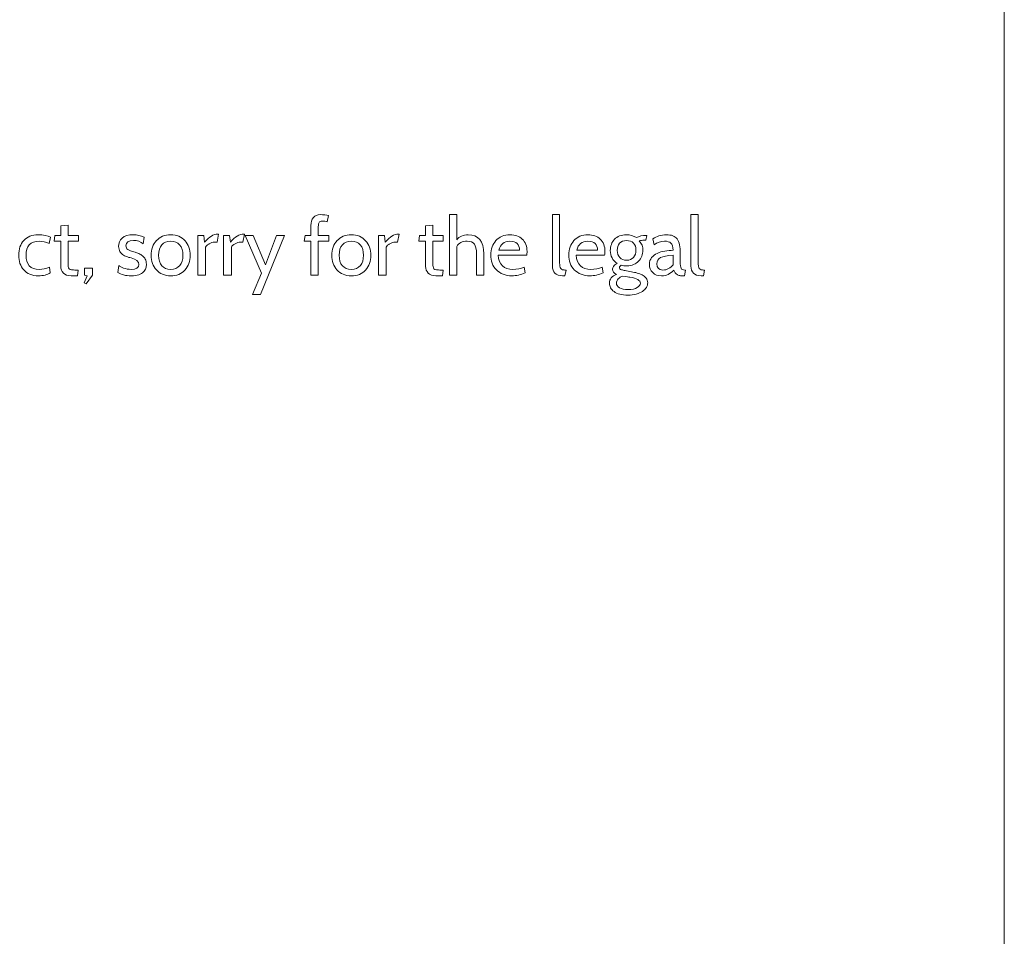
# Model space of a CAD drawing. Units: centimetres. Extents: x -24 to 24.1, y -20.7 to 0.5.
# Drawn here: x 4.7 to 6, y -18.2 to -17 of the extents above; entities that cross this region are included whole.
import ezdxf

# ---------------------------------------------------------------- set-up
doc = ezdxf.new("R2010")
doc.units = ezdxf.units.CM
doc.header["$MEASUREMENT"] = 0
doc.layers.add('Layer 1', color=7, linetype='Continuous')

msp = doc.modelspace()

# ---------------------------------------------------------------- linework, layer by layer
at = {"layer": 'Layer 1', "color": 250, "lineweight": 9}
msp.add_lwpolyline([(-23.96322, -20.71493), (6.03678, -20.71493), (6.03678, -0.71493), (-23.96322, -0.71493), (-23.96322, -20.71493)], close=True, dxfattribs=at)
for points, knots in [([(5.14719, -17.33191), (5.14719, -17.33191), (5.13319, -17.33191), (5.13319, -17.33191), (5.13319, -17.33191), (5.13319, -17.33191), (5.13319, -17.37646), (5.13319, -17.37646), (5.13319, -17.37646), (5.13319, -17.37646), (5.12364, -17.37646), (5.12364, -17.37646), (5.12364, -17.37646), (5.12364, -17.37646), (5.12364, -17.33191), (5.12364, -17.33191), (5.12364, -17.33191), (5.12364, -17.33191), (5.11463, -17.33191), (5.11463, -17.33191), (5.11463, -17.33191), (5.11463, -17.33191), (5.1159, -17.32449), (5.1159, -17.32449), (5.1159, -17.32449), (5.1159, -17.32449), (5.12364, -17.32449), (5.12364, -17.32449), (5.12364, -17.32449), (5.12364, -17.32449), (5.12364, -17.31134), (5.12364, -17.31134), (5.12364, -17.31134), (5.12364, -17.30703), (5.12469, -17.30354), (5.12677, -17.30089), (5.12677, -17.30089), (5.12886, -17.29824), (5.13184, -17.29692), (5.13573, -17.29692), (5.13573, -17.29692), (5.14026, -17.29692), (5.14386, -17.29738), (5.14655, -17.29829), (5.14655, -17.29829), (5.14655, -17.29829), (5.14507, -17.30635), (5.14507, -17.30635), (5.14507, -17.30635), (5.14302, -17.30572), (5.14089, -17.3054), (5.1387, -17.3054), (5.1387, -17.3054), (5.1375, -17.3054), (5.13655, -17.30552), (5.13584, -17.30577), (5.13584, -17.30577), (5.13513, -17.30602), (5.13458, -17.30659), (5.1342, -17.30747), (5.1342, -17.30747), (5.13381, -17.30835), (5.13354, -17.30964), (5.1334, -17.31134), (5.1334, -17.31134), (5.13326, -17.31304), (5.13319, -17.3153), (5.13319, -17.31813), (5.13319, -17.31813), (5.13319, -17.31813), (5.13319, -17.32449), (5.13319, -17.32449), (5.13319, -17.32449), (5.13319, -17.32449), (5.14719, -17.32449), (5.14719, -17.32449), (5.14719, -17.32449), (5.14719, -17.32449), (5.14719, -17.33191), (5.14719, -17.33191)], [0, 0, 0, 0, 0.047619, 0.047619, 0.047619, 0.047619, 0.0952381, 0.0952381, 0.0952381, 0.0952381, 0.1428571, 0.1428571, 0.1428571, 0.1428571, 0.1904762, 0.1904762, 0.1904762, 0.1904762, 0.2380952, 0.2380952, 0.2380952, 0.2380952, 0.2857143, 0.2857143, 0.2857143, 0.2857143, 0.3333333, 0.3333333, 0.3333333, 0.3333333, 0.3809524, 0.3809524, 0.3809524, 0.3809524, 0.4285714, 0.4285714, 0.4285714, 0.4285714, 0.4761905, 0.4761905, 0.4761905, 0.4761905, 0.5238095, 0.5238095, 0.5238095, 0.5238095, 0.5714286, 0.5714286, 0.5714286, 0.5714286, 0.6190476, 0.6190476, 0.6190476, 0.6190476, 0.6666667, 0.6666667, 0.6666667, 0.6666667, 0.7142857, 0.7142857, 0.7142857, 0.7142857, 0.7619048, 0.7619048, 0.7619048, 0.7619048, 0.8095238, 0.8095238, 0.8095238, 0.8095238, 0.8571429, 0.8571429, 0.8571429, 0.8571429, 0.9047619, 0.9047619, 0.9047619, 0.9047619, 1, 1, 1, 1]), ([(5.35113, -17.37646), (5.35113, -17.37646), (5.34158, -17.37646), (5.34158, -17.37646), (5.34158, -17.37646), (5.34158, -17.37646), (5.34158, -17.34867), (5.34158, -17.34867), (5.34158, -17.34867), (5.34158, -17.34252), (5.34067, -17.33819), (5.33883, -17.33568), (5.33883, -17.33568), (5.33699, -17.33317), (5.33377, -17.33191), (5.32918, -17.33191), (5.32918, -17.33191), (5.32295, -17.33191), (5.31843, -17.33418), (5.3156, -17.3387), (5.3156, -17.3387), (5.3156, -17.3387), (5.3156, -17.37646), (5.3156, -17.37646), (5.3156, -17.37646), (5.3156, -17.37646), (5.30595, -17.37646), (5.30595, -17.37646), (5.30595, -17.37646), (5.30595, -17.37646), (5.30595, -17.29692), (5.30595, -17.29692), (5.30595, -17.29692), (5.30595, -17.29692), (5.3156, -17.29692), (5.3156, -17.29692), (5.3156, -17.29692), (5.3156, -17.29692), (5.3156, -17.33011), (5.3156, -17.33011), (5.3156, -17.33011), (5.31907, -17.32566), (5.32409, -17.32343), (5.33066, -17.32343), (5.33066, -17.32343), (5.34431, -17.32343), (5.35113, -17.33184), (5.35113, -17.34867), (5.35113, -17.34867), (5.35113, -17.34867), (5.35113, -17.37646), (5.35113, -17.37646)], [0, 0, 0, 0, 0.0714286, 0.0714286, 0.0714286, 0.0714286, 0.1428571, 0.1428571, 0.1428571, 0.1428571, 0.2142857, 0.2142857, 0.2142857, 0.2142857, 0.2857143, 0.2857143, 0.2857143, 0.2857143, 0.3571429, 0.3571429, 0.3571429, 0.3571429, 0.4285714, 0.4285714, 0.4285714, 0.4285714, 0.5, 0.5, 0.5, 0.5, 0.5714286, 0.5714286, 0.5714286, 0.5714286, 0.6428571, 0.6428571, 0.6428571, 0.6428571, 0.7142857, 0.7142857, 0.7142857, 0.7142857, 0.7857143, 0.7857143, 0.7857143, 0.7857143, 0.8571429, 0.8571429, 0.8571429, 0.8571429, 1, 1, 1, 1]), ([(5.45952, -17.36988), (5.45952, -17.36988), (5.45814, -17.37752), (5.45814, -17.37752), (5.45814, -17.37752), (5.45814, -17.37752), (5.45506, -17.37752), (5.45506, -17.37752), (5.45506, -17.37752), (5.4504, -17.37752), (5.44699, -17.37633), (5.44483, -17.37396), (5.44483, -17.37396), (5.44267, -17.3716), (5.4416, -17.36861), (5.4416, -17.365), (5.4416, -17.365), (5.4416, -17.365), (5.4416, -17.29692), (5.4416, -17.29692), (5.4416, -17.29692), (5.4416, -17.29692), (5.45114, -17.29692), (5.45114, -17.29692), (5.45114, -17.29692), (5.45114, -17.29692), (5.45114, -17.35949), (5.45114, -17.35949), (5.45114, -17.35949), (5.45114, -17.36168), (5.45123, -17.36346), (5.45141, -17.36484), (5.45141, -17.36484), (5.45158, -17.36622), (5.45195, -17.36728), (5.45252, -17.36803), (5.45252, -17.36803), (5.45308, -17.36877), (5.45392, -17.36926), (5.45501, -17.36951), (5.45501, -17.36951), (5.45611, -17.36976), (5.45761, -17.36988), (5.45952, -17.36988)], [0, 0, 0, 0, 0.0833333, 0.0833333, 0.0833333, 0.0833333, 0.1666667, 0.1666667, 0.1666667, 0.1666667, 0.25, 0.25, 0.25, 0.25, 0.3333333, 0.3333333, 0.3333333, 0.3333333, 0.4166667, 0.4166667, 0.4166667, 0.4166667, 0.5, 0.5, 0.5, 0.5, 0.5833333, 0.5833333, 0.5833333, 0.5833333, 0.6666667, 0.6666667, 0.6666667, 0.6666667, 0.75, 0.75, 0.75, 0.75, 0.8333333, 0.8333333, 0.8333333, 0.8333333, 1, 1, 1, 1]), ([(5.64204, -17.36988), (5.64204, -17.36988), (5.64066, -17.37752), (5.64066, -17.37752), (5.64066, -17.37752), (5.64066, -17.37752), (5.63758, -17.37752), (5.63758, -17.37752), (5.63758, -17.37752), (5.63292, -17.37752), (5.62951, -17.37633), (5.62735, -17.37396), (5.62735, -17.37396), (5.62519, -17.3716), (5.62412, -17.36861), (5.62412, -17.365), (5.62412, -17.365), (5.62412, -17.365), (5.62412, -17.29692), (5.62412, -17.29692), (5.62412, -17.29692), (5.62412, -17.29692), (5.63366, -17.29692), (5.63366, -17.29692), (5.63366, -17.29692), (5.63366, -17.29692), (5.63366, -17.35949), (5.63366, -17.35949), (5.63366, -17.35949), (5.63366, -17.36168), (5.63375, -17.36346), (5.63393, -17.36484), (5.63393, -17.36484), (5.6341, -17.36622), (5.63447, -17.36728), (5.63504, -17.36803), (5.63504, -17.36803), (5.6356, -17.36877), (5.63644, -17.36926), (5.63753, -17.36951), (5.63753, -17.36951), (5.63863, -17.36976), (5.64013, -17.36988), (5.64204, -17.36988)], [0, 0, 0, 0, 0.0833333, 0.0833333, 0.0833333, 0.0833333, 0.1666667, 0.1666667, 0.1666667, 0.1666667, 0.25, 0.25, 0.25, 0.25, 0.3333333, 0.3333333, 0.3333333, 0.3333333, 0.4166667, 0.4166667, 0.4166667, 0.4166667, 0.5, 0.5, 0.5, 0.5, 0.5833333, 0.5833333, 0.5833333, 0.5833333, 0.6666667, 0.6666667, 0.6666667, 0.6666667, 0.75, 0.75, 0.75, 0.75, 0.8333333, 0.8333333, 0.8333333, 0.8333333, 1, 1, 1, 1]), ([(4.81704, -17.36988), (4.81704, -17.36988), (4.8163, -17.37752), (4.8163, -17.37752), (4.8163, -17.37752), (4.8163, -17.37752), (4.80771, -17.37752), (4.80771, -17.37752), (4.80771, -17.37752), (4.80311, -17.37752), (4.7997, -17.37632), (4.79747, -17.37391), (4.79747, -17.37391), (4.79524, -17.37151), (4.79413, -17.36857), (4.79413, -17.36511), (4.79413, -17.36511), (4.79413, -17.36511), (4.79413, -17.33191), (4.79413, -17.33191), (4.79413, -17.33191), (4.79413, -17.33191), (4.78522, -17.33191), (4.78522, -17.33191), (4.78522, -17.33191), (4.78522, -17.33191), (4.78607, -17.32449), (4.78607, -17.32449), (4.78607, -17.32449), (4.78607, -17.32449), (4.79413, -17.32449), (4.79413, -17.32449), (4.79413, -17.32449), (4.79413, -17.32449), (4.79413, -17.31166), (4.79413, -17.31166), (4.79413, -17.31166), (4.79413, -17.31166), (4.80368, -17.3107), (4.80368, -17.3107), (4.80368, -17.3107), (4.80368, -17.3107), (4.80368, -17.32449), (4.80368, -17.32449), (4.80368, -17.32449), (4.80368, -17.32449), (4.81736, -17.32449), (4.81736, -17.32449), (4.81736, -17.32449), (4.81736, -17.32449), (4.81736, -17.33191), (4.81736, -17.33191), (4.81736, -17.33191), (4.81736, -17.33191), (4.80368, -17.33191), (4.80368, -17.33191), (4.80368, -17.33191), (4.80368, -17.33191), (4.80368, -17.35928), (4.80368, -17.35928), (4.80368, -17.35928), (4.80368, -17.36175), (4.80375, -17.3637), (4.80389, -17.36511), (4.80389, -17.36511), (4.80403, -17.36652), (4.80444, -17.36758), (4.80511, -17.36829), (4.80511, -17.36829), (4.80578, -17.369), (4.80686, -17.36944), (4.80834, -17.36962), (4.80834, -17.36962), (4.80983, -17.36979), (4.81191, -17.36988), (4.8146, -17.36988), (4.8146, -17.36988), (4.8146, -17.36988), (4.81704, -17.36988), (4.81704, -17.36988)], [0, 0, 0, 0, 0.047619, 0.047619, 0.047619, 0.047619, 0.0952381, 0.0952381, 0.0952381, 0.0952381, 0.1428571, 0.1428571, 0.1428571, 0.1428571, 0.1904762, 0.1904762, 0.1904762, 0.1904762, 0.2380952, 0.2380952, 0.2380952, 0.2380952, 0.2857143, 0.2857143, 0.2857143, 0.2857143, 0.3333333, 0.3333333, 0.3333333, 0.3333333, 0.3809524, 0.3809524, 0.3809524, 0.3809524, 0.4285714, 0.4285714, 0.4285714, 0.4285714, 0.4761905, 0.4761905, 0.4761905, 0.4761905, 0.5238095, 0.5238095, 0.5238095, 0.5238095, 0.5714286, 0.5714286, 0.5714286, 0.5714286, 0.6190476, 0.6190476, 0.6190476, 0.6190476, 0.6666667, 0.6666667, 0.6666667, 0.6666667, 0.7142857, 0.7142857, 0.7142857, 0.7142857, 0.7619048, 0.7619048, 0.7619048, 0.7619048, 0.8095238, 0.8095238, 0.8095238, 0.8095238, 0.8571429, 0.8571429, 0.8571429, 0.8571429, 0.9047619, 0.9047619, 0.9047619, 0.9047619, 1, 1, 1, 1]), ([(5.29757, -17.36988), (5.29757, -17.36988), (5.29683, -17.37752), (5.29683, -17.37752), (5.29683, -17.37752), (5.29683, -17.37752), (5.28824, -17.37752), (5.28824, -17.37752), (5.28824, -17.37752), (5.28364, -17.37752), (5.28023, -17.37632), (5.278, -17.37391), (5.278, -17.37391), (5.27578, -17.37151), (5.27466, -17.36857), (5.27466, -17.36511), (5.27466, -17.36511), (5.27466, -17.36511), (5.27466, -17.33191), (5.27466, -17.33191), (5.27466, -17.33191), (5.27466, -17.33191), (5.26576, -17.33191), (5.26576, -17.33191), (5.26576, -17.33191), (5.26576, -17.33191), (5.2666, -17.32449), (5.2666, -17.32449), (5.2666, -17.32449), (5.2666, -17.32449), (5.27466, -17.32449), (5.27466, -17.32449), (5.27466, -17.32449), (5.27466, -17.32449), (5.27466, -17.31166), (5.27466, -17.31166), (5.27466, -17.31166), (5.27466, -17.31166), (5.28421, -17.3107), (5.28421, -17.3107), (5.28421, -17.3107), (5.28421, -17.3107), (5.28421, -17.32449), (5.28421, -17.32449), (5.28421, -17.32449), (5.28421, -17.32449), (5.29789, -17.32449), (5.29789, -17.32449), (5.29789, -17.32449), (5.29789, -17.32449), (5.29789, -17.33191), (5.29789, -17.33191), (5.29789, -17.33191), (5.29789, -17.33191), (5.28421, -17.33191), (5.28421, -17.33191), (5.28421, -17.33191), (5.28421, -17.33191), (5.28421, -17.35928), (5.28421, -17.35928), (5.28421, -17.35928), (5.28421, -17.36175), (5.28428, -17.3637), (5.28442, -17.36511), (5.28442, -17.36511), (5.28456, -17.36652), (5.28497, -17.36758), (5.28564, -17.36829), (5.28564, -17.36829), (5.28631, -17.369), (5.28739, -17.36944), (5.28887, -17.36962), (5.28887, -17.36962), (5.29036, -17.36979), (5.29245, -17.36988), (5.29513, -17.36988), (5.29513, -17.36988), (5.29513, -17.36988), (5.29757, -17.36988), (5.29757, -17.36988)], [0, 0, 0, 0, 0.047619, 0.047619, 0.047619, 0.047619, 0.0952381, 0.0952381, 0.0952381, 0.0952381, 0.1428571, 0.1428571, 0.1428571, 0.1428571, 0.1904762, 0.1904762, 0.1904762, 0.1904762, 0.2380952, 0.2380952, 0.2380952, 0.2380952, 0.2857143, 0.2857143, 0.2857143, 0.2857143, 0.3333333, 0.3333333, 0.3333333, 0.3333333, 0.3809524, 0.3809524, 0.3809524, 0.3809524, 0.4285714, 0.4285714, 0.4285714, 0.4285714, 0.4761905, 0.4761905, 0.4761905, 0.4761905, 0.5238095, 0.5238095, 0.5238095, 0.5238095, 0.5714286, 0.5714286, 0.5714286, 0.5714286, 0.6190476, 0.6190476, 0.6190476, 0.6190476, 0.6666667, 0.6666667, 0.6666667, 0.6666667, 0.7142857, 0.7142857, 0.7142857, 0.7142857, 0.7619048, 0.7619048, 0.7619048, 0.7619048, 0.8095238, 0.8095238, 0.8095238, 0.8095238, 0.8571429, 0.8571429, 0.8571429, 0.8571429, 0.9047619, 0.9047619, 0.9047619, 0.9047619, 1, 1, 1, 1]), ([(4.76454, -17.37752), (4.76037, -17.37752), (4.75669, -17.37683), (4.75351, -17.37545), (4.75351, -17.37545), (4.75033, -17.37407), (4.74763, -17.37216), (4.7454, -17.36972), (4.7454, -17.36972), (4.74317, -17.36728), (4.74149, -17.36442), (4.74036, -17.36113), (4.74036, -17.36113), (4.73923, -17.35784), (4.73866, -17.35426), (4.73866, -17.35037), (4.73866, -17.35037), (4.73866, -17.34641), (4.73923, -17.34278), (4.74036, -17.3395), (4.74036, -17.3395), (4.74149, -17.33621), (4.74314, -17.33336), (4.74529, -17.33096), (4.74529, -17.33096), (4.74745, -17.32856), (4.75014, -17.3267), (4.75335, -17.32539), (4.75335, -17.32539), (4.75657, -17.32408), (4.76026, -17.32343), (4.76444, -17.32343), (4.76444, -17.32343), (4.77137, -17.32343), (4.7767, -17.32446), (4.78045, -17.32651), (4.78045, -17.32651), (4.78045, -17.32651), (4.77896, -17.3351), (4.77896, -17.3351), (4.77896, -17.3351), (4.77458, -17.33298), (4.77009, -17.33191), (4.7655, -17.33191), (4.7655, -17.33191), (4.75977, -17.33191), (4.75549, -17.33351), (4.75266, -17.33669), (4.75266, -17.33669), (4.74984, -17.33987), (4.74842, -17.34443), (4.74842, -17.35037), (4.74842, -17.35037), (4.74842, -17.35631), (4.74984, -17.36092), (4.75266, -17.36421), (4.75266, -17.36421), (4.75549, -17.3675), (4.75977, -17.36914), (4.7655, -17.36914), (4.7655, -17.36914), (4.77016, -17.36914), (4.77469, -17.36808), (4.77907, -17.36596), (4.77907, -17.36596), (4.77907, -17.36596), (4.78034, -17.37359), (4.78034, -17.37359), (4.78034, -17.37359), (4.77646, -17.37621), (4.77119, -17.37752), (4.76454, -17.37752)], [0, 0, 0, 0, 0.0526316, 0.0526316, 0.0526316, 0.0526316, 0.1052632, 0.1052632, 0.1052632, 0.1052632, 0.1578947, 0.1578947, 0.1578947, 0.1578947, 0.2105263, 0.2105263, 0.2105263, 0.2105263, 0.2631579, 0.2631579, 0.2631579, 0.2631579, 0.3157895, 0.3157895, 0.3157895, 0.3157895, 0.3684211, 0.3684211, 0.3684211, 0.3684211, 0.4210526, 0.4210526, 0.4210526, 0.4210526, 0.4736842, 0.4736842, 0.4736842, 0.4736842, 0.5263158, 0.5263158, 0.5263158, 0.5263158, 0.5789474, 0.5789474, 0.5789474, 0.5789474, 0.6315789, 0.6315789, 0.6315789, 0.6315789, 0.6842105, 0.6842105, 0.6842105, 0.6842105, 0.7368421, 0.7368421, 0.7368421, 0.7368421, 0.7894737, 0.7894737, 0.7894737, 0.7894737, 0.8421053, 0.8421053, 0.8421053, 0.8421053, 0.8947368, 0.8947368, 0.8947368, 0.8947368, 1, 1, 1, 1]), ([(4.88703, -17.37752), (4.87947, -17.37752), (4.87353, -17.376), (4.86922, -17.37296), (4.86922, -17.37296), (4.86922, -17.37296), (4.87039, -17.36373), (4.87039, -17.36373), (4.87039, -17.36373), (4.8718, -17.365), (4.87397, -17.36621), (4.87691, -17.36734), (4.87691, -17.36734), (4.87984, -17.36847), (4.88308, -17.36903), (4.88661, -17.36903), (4.88661, -17.36903), (4.89354, -17.36903), (4.897, -17.36688), (4.897, -17.36256), (4.897, -17.36256), (4.897, -17.35868), (4.89354, -17.35581), (4.88661, -17.35397), (4.88661, -17.35397), (4.88449, -17.35348), (4.88249, -17.3529), (4.88062, -17.35222), (4.88062, -17.35222), (4.87875, -17.35155), (4.87707, -17.35067), (4.87558, -17.34957), (4.87558, -17.34957), (4.8741, -17.34848), (4.87288, -17.34708), (4.87192, -17.34538), (4.87192, -17.34538), (4.87097, -17.34369), (4.87042, -17.34157), (4.87028, -17.33902), (4.87028, -17.33902), (4.87028, -17.33457), (4.87187, -17.33085), (4.87505, -17.32788), (4.87505, -17.32788), (4.87823, -17.32491), (4.88315, -17.32343), (4.88979, -17.32343), (4.88979, -17.32343), (4.89453, -17.32343), (4.89923, -17.32456), (4.9039, -17.32682), (4.9039, -17.32682), (4.9039, -17.32682), (4.90273, -17.33552), (4.90273, -17.33552), (4.90273, -17.33552), (4.89905, -17.33241), (4.89481, -17.33085), (4.89, -17.33085), (4.89, -17.33085), (4.88329, -17.33085), (4.87993, -17.3332), (4.87993, -17.33791), (4.87993, -17.33791), (4.87993, -17.33904), (4.88011, -17.34001), (4.88046, -17.34079), (4.88046, -17.34079), (4.88081, -17.34157), (4.88145, -17.34227), (4.88237, -17.34287), (4.88237, -17.34287), (4.88329, -17.34347), (4.88453, -17.34406), (4.88608, -17.34464), (4.88608, -17.34464), (4.88764, -17.34521), (4.88962, -17.34584), (4.89202, -17.34655), (4.89202, -17.34655), (4.8935, -17.34697), (4.89511, -17.34756), (4.89685, -17.3483), (4.89685, -17.3483), (4.89858, -17.34904), (4.90019, -17.35001), (4.90167, -17.35122), (4.90167, -17.35122), (4.90316, -17.35242), (4.90439, -17.3539), (4.90538, -17.35567), (4.90538, -17.35567), (4.90637, -17.35744), (4.90687, -17.35956), (4.90687, -17.36203), (4.90687, -17.36203), (4.90687, -17.36373), (4.90658, -17.3655), (4.90602, -17.36734), (4.90602, -17.36734), (4.90545, -17.36917), (4.90443, -17.37084), (4.90294, -17.37232), (4.90294, -17.37232), (4.90146, -17.37381), (4.89943, -17.37504), (4.89685, -17.37603), (4.89685, -17.37603), (4.89426, -17.37702), (4.89099, -17.37752), (4.88703, -17.37752)], [0, 0, 0, 0, 0.0344828, 0.0344828, 0.0344828, 0.0344828, 0.0689655, 0.0689655, 0.0689655, 0.0689655, 0.1034483, 0.1034483, 0.1034483, 0.1034483, 0.137931, 0.137931, 0.137931, 0.137931, 0.1724138, 0.1724138, 0.1724138, 0.1724138, 0.2068966, 0.2068966, 0.2068966, 0.2068966, 0.2413793, 0.2413793, 0.2413793, 0.2413793, 0.2758621, 0.2758621, 0.2758621, 0.2758621, 0.3103448, 0.3103448, 0.3103448, 0.3103448, 0.3448276, 0.3448276, 0.3448276, 0.3448276, 0.3793103, 0.3793103, 0.3793103, 0.3793103, 0.4137931, 0.4137931, 0.4137931, 0.4137931, 0.4482759, 0.4482759, 0.4482759, 0.4482759, 0.4827586, 0.4827586, 0.4827586, 0.4827586, 0.5172414, 0.5172414, 0.5172414, 0.5172414, 0.5517241, 0.5517241, 0.5517241, 0.5517241, 0.5862069, 0.5862069, 0.5862069, 0.5862069, 0.6206897, 0.6206897, 0.6206897, 0.6206897, 0.6551724, 0.6551724, 0.6551724, 0.6551724, 0.6896552, 0.6896552, 0.6896552, 0.6896552, 0.7241379, 0.7241379, 0.7241379, 0.7241379, 0.7586207, 0.7586207, 0.7586207, 0.7586207, 0.7931034, 0.7931034, 0.7931034, 0.7931034, 0.8275862, 0.8275862, 0.8275862, 0.8275862, 0.862069, 0.862069, 0.862069, 0.862069, 0.8965517, 0.8965517, 0.8965517, 0.8965517, 0.9310345, 0.9310345, 0.9310345, 0.9310345, 1, 1, 1, 1]), ([(4.95767, -17.36988), (4.95307, -17.37497), (4.94681, -17.37752), (4.9389, -17.37752), (4.9389, -17.37752), (4.93487, -17.37752), (4.93126, -17.37683), (4.92808, -17.37545), (4.92808, -17.37545), (4.9249, -17.37407), (4.92219, -17.37218), (4.91996, -17.36978), (4.91996, -17.36978), (4.91774, -17.36737), (4.91604, -17.36451), (4.91487, -17.36119), (4.91487, -17.36119), (4.91371, -17.35786), (4.91312, -17.35429), (4.91312, -17.35047), (4.91312, -17.35047), (4.91312, -17.34658), (4.91373, -17.343), (4.91493, -17.33971), (4.91493, -17.33971), (4.91613, -17.33642), (4.91784, -17.33358), (4.92007, -17.33117), (4.92007, -17.33117), (4.9223, -17.32877), (4.925, -17.32688), (4.92818, -17.3255), (4.92818, -17.3255), (4.93137, -17.32412), (4.93494, -17.32343), (4.9389, -17.32343), (4.9389, -17.32343), (4.94285, -17.32343), (4.94643, -17.32412), (4.94961, -17.3255), (4.94961, -17.3255), (4.95279, -17.32688), (4.95549, -17.32879), (4.95772, -17.33123), (4.95772, -17.33123), (4.95995, -17.33366), (4.96166, -17.33653), (4.96286, -17.33982), (4.96286, -17.33982), (4.96407, -17.3431), (4.96467, -17.34666), (4.96467, -17.35047), (4.96467, -17.35047), (4.96467, -17.35825), (4.96233, -17.36472), (4.95767, -17.36988)], [0, 0, 0, 0, 0.0666667, 0.0666667, 0.0666667, 0.0666667, 0.1333333, 0.1333333, 0.1333333, 0.1333333, 0.2, 0.2, 0.2, 0.2, 0.2666667, 0.2666667, 0.2666667, 0.2666667, 0.3333333, 0.3333333, 0.3333333, 0.3333333, 0.4, 0.4, 0.4, 0.4, 0.4666667, 0.4666667, 0.4666667, 0.4666667, 0.5333333, 0.5333333, 0.5333333, 0.5333333, 0.6, 0.6, 0.6, 0.6, 0.6666667, 0.6666667, 0.6666667, 0.6666667, 0.7333333, 0.7333333, 0.7333333, 0.7333333, 0.8, 0.8, 0.8, 0.8, 0.8666667, 0.8666667, 0.8666667, 0.8666667, 1, 1, 1, 1]), ([(5.002, -17.32258), (5.002, -17.32258), (4.99988, -17.33308), (4.99988, -17.33308), (4.99988, -17.33308), (4.99988, -17.33308), (4.99659, -17.33308), (4.99659, -17.33308), (4.99659, -17.33308), (4.99553, -17.33308), (4.9944, -17.33327), (4.9932, -17.33366), (4.9932, -17.33366), (4.99199, -17.33405), (4.99084, -17.33457), (4.98975, -17.3352), (4.98975, -17.3352), (4.98865, -17.33584), (4.98765, -17.33655), (4.98673, -17.33732), (4.98673, -17.33732), (4.98581, -17.3381), (4.98514, -17.33891), (4.98471, -17.33976), (4.98471, -17.33976), (4.98471, -17.33976), (4.98471, -17.37646), (4.98471, -17.37646), (4.98471, -17.37646), (4.98471, -17.37646), (4.97453, -17.37646), (4.97453, -17.37646), (4.97453, -17.37646), (4.97453, -17.37646), (4.97453, -17.32449), (4.97453, -17.32449), (4.97453, -17.32449), (4.97453, -17.32449), (4.98238, -17.32449), (4.98238, -17.32449), (4.98238, -17.32449), (4.98238, -17.32449), (4.98354, -17.33308), (4.98354, -17.33308), (4.98354, -17.33308), (4.9868, -17.3294), (4.98975, -17.32673), (4.9924, -17.32507), (4.9924, -17.32507), (4.99505, -17.32341), (4.99797, -17.32258), (5.00115, -17.32258), (5.00115, -17.32258), (5.00115, -17.32258), (5.002, -17.32258), (5.002, -17.32258)], [0, 0, 0, 0, 0.0666667, 0.0666667, 0.0666667, 0.0666667, 0.1333333, 0.1333333, 0.1333333, 0.1333333, 0.2, 0.2, 0.2, 0.2, 0.2666667, 0.2666667, 0.2666667, 0.2666667, 0.3333333, 0.3333333, 0.3333333, 0.3333333, 0.4, 0.4, 0.4, 0.4, 0.4666667, 0.4666667, 0.4666667, 0.4666667, 0.5333333, 0.5333333, 0.5333333, 0.5333333, 0.6, 0.6, 0.6, 0.6, 0.6666667, 0.6666667, 0.6666667, 0.6666667, 0.7333333, 0.7333333, 0.7333333, 0.7333333, 0.8, 0.8, 0.8, 0.8, 0.8666667, 0.8666667, 0.8666667, 0.8666667, 1, 1, 1, 1]), ([(5.03604, -17.32258), (5.03604, -17.32258), (5.03392, -17.33308), (5.03392, -17.33308), (5.03392, -17.33308), (5.03392, -17.33308), (5.03063, -17.33308), (5.03063, -17.33308), (5.03063, -17.33308), (5.02957, -17.33308), (5.02844, -17.33327), (5.02724, -17.33366), (5.02724, -17.33366), (5.02604, -17.33405), (5.02489, -17.33457), (5.02379, -17.3352), (5.02379, -17.3352), (5.0227, -17.33584), (5.02169, -17.33655), (5.02077, -17.33732), (5.02077, -17.33732), (5.01985, -17.3381), (5.01918, -17.33891), (5.01876, -17.33976), (5.01876, -17.33976), (5.01876, -17.33976), (5.01876, -17.37646), (5.01876, -17.37646), (5.01876, -17.37646), (5.01876, -17.37646), (5.00857, -17.37646), (5.00857, -17.37646), (5.00857, -17.37646), (5.00857, -17.37646), (5.00857, -17.32449), (5.00857, -17.32449), (5.00857, -17.32449), (5.00857, -17.32449), (5.01642, -17.32449), (5.01642, -17.32449), (5.01642, -17.32449), (5.01642, -17.32449), (5.01759, -17.33308), (5.01759, -17.33308), (5.01759, -17.33308), (5.02084, -17.3294), (5.02379, -17.32673), (5.02644, -17.32507), (5.02644, -17.32507), (5.0291, -17.32341), (5.03201, -17.32258), (5.03519, -17.32258), (5.03519, -17.32258), (5.03519, -17.32258), (5.03604, -17.32258), (5.03604, -17.32258)], [0, 0, 0, 0, 0.0666667, 0.0666667, 0.0666667, 0.0666667, 0.1333333, 0.1333333, 0.1333333, 0.1333333, 0.2, 0.2, 0.2, 0.2, 0.2666667, 0.2666667, 0.2666667, 0.2666667, 0.3333333, 0.3333333, 0.3333333, 0.3333333, 0.4, 0.4, 0.4, 0.4, 0.4666667, 0.4666667, 0.4666667, 0.4666667, 0.5333333, 0.5333333, 0.5333333, 0.5333333, 0.6, 0.6, 0.6, 0.6, 0.6666667, 0.6666667, 0.6666667, 0.6666667, 0.7333333, 0.7333333, 0.7333333, 0.7333333, 0.8, 0.8, 0.8, 0.8, 0.8666667, 0.8666667, 0.8666667, 0.8666667, 1, 1, 1, 1]), ([(5.08896, -17.32449), (5.08896, -17.32449), (5.05715, -17.40212), (5.05715, -17.40212), (5.05715, -17.40212), (5.05715, -17.40212), (5.04654, -17.40212), (5.04654, -17.40212), (5.04654, -17.40212), (5.04654, -17.40212), (5.05853, -17.37412), (5.05853, -17.37412), (5.05853, -17.37412), (5.05853, -17.37412), (5.03689, -17.32449), (5.03689, -17.32449), (5.03689, -17.32449), (5.03689, -17.32449), (5.0475, -17.32449), (5.0475, -17.32449), (5.0475, -17.32449), (5.0475, -17.32449), (5.06372, -17.36309), (5.06372, -17.36309), (5.06372, -17.36309), (5.06372, -17.36309), (5.07836, -17.32449), (5.07836, -17.32449), (5.07836, -17.32449), (5.07836, -17.32449), (5.08896, -17.32449), (5.08896, -17.32449)], [0, 0, 0, 0, 0.1111111, 0.1111111, 0.1111111, 0.1111111, 0.2222222, 0.2222222, 0.2222222, 0.2222222, 0.3333333, 0.3333333, 0.3333333, 0.3333333, 0.4444444, 0.4444444, 0.4444444, 0.4444444, 0.5555556, 0.5555556, 0.5555556, 0.5555556, 0.6666667, 0.6666667, 0.6666667, 0.6666667, 0.7777778, 0.7777778, 0.7777778, 0.7777778, 1, 1, 1, 1]), ([(5.19555, -17.36988), (5.19095, -17.37497), (5.18469, -17.37752), (5.17678, -17.37752), (5.17678, -17.37752), (5.17275, -17.37752), (5.16914, -17.37683), (5.16596, -17.37545), (5.16596, -17.37545), (5.16278, -17.37407), (5.16007, -17.37218), (5.15784, -17.36978), (5.15784, -17.36978), (5.15562, -17.36737), (5.15392, -17.36451), (5.15275, -17.36119), (5.15275, -17.36119), (5.15159, -17.35786), (5.151, -17.35429), (5.151, -17.35047), (5.151, -17.35047), (5.151, -17.34658), (5.15161, -17.343), (5.15281, -17.33971), (5.15281, -17.33971), (5.15401, -17.33642), (5.15572, -17.33358), (5.15795, -17.33117), (5.15795, -17.33117), (5.16018, -17.32877), (5.16288, -17.32688), (5.16606, -17.3255), (5.16606, -17.3255), (5.16925, -17.32412), (5.17282, -17.32343), (5.17678, -17.32343), (5.17678, -17.32343), (5.18073, -17.32343), (5.18431, -17.32412), (5.18749, -17.3255), (5.18749, -17.3255), (5.19067, -17.32688), (5.19337, -17.32879), (5.1956, -17.33123), (5.1956, -17.33123), (5.19783, -17.33366), (5.19954, -17.33653), (5.20074, -17.33982), (5.20074, -17.33982), (5.20195, -17.3431), (5.20255, -17.34666), (5.20255, -17.35047), (5.20255, -17.35047), (5.20255, -17.35825), (5.20021, -17.36472), (5.19555, -17.36988)], [0, 0, 0, 0, 0.0666667, 0.0666667, 0.0666667, 0.0666667, 0.1333333, 0.1333333, 0.1333333, 0.1333333, 0.2, 0.2, 0.2, 0.2, 0.2666667, 0.2666667, 0.2666667, 0.2666667, 0.3333333, 0.3333333, 0.3333333, 0.3333333, 0.4, 0.4, 0.4, 0.4, 0.4666667, 0.4666667, 0.4666667, 0.4666667, 0.5333333, 0.5333333, 0.5333333, 0.5333333, 0.6, 0.6, 0.6, 0.6, 0.6666667, 0.6666667, 0.6666667, 0.6666667, 0.7333333, 0.7333333, 0.7333333, 0.7333333, 0.8, 0.8, 0.8, 0.8, 0.8666667, 0.8666667, 0.8666667, 0.8666667, 1, 1, 1, 1]), ([(5.23988, -17.32258), (5.23988, -17.32258), (5.23776, -17.33308), (5.23776, -17.33308), (5.23776, -17.33308), (5.23776, -17.33308), (5.23447, -17.33308), (5.23447, -17.33308), (5.23447, -17.33308), (5.23341, -17.33308), (5.23228, -17.33327), (5.23108, -17.33366), (5.23108, -17.33366), (5.22987, -17.33405), (5.22872, -17.33457), (5.22763, -17.3352), (5.22763, -17.3352), (5.22653, -17.33584), (5.22553, -17.33655), (5.22461, -17.33732), (5.22461, -17.33732), (5.22369, -17.3381), (5.22302, -17.33891), (5.22259, -17.33976), (5.22259, -17.33976), (5.22259, -17.33976), (5.22259, -17.37646), (5.22259, -17.37646), (5.22259, -17.37646), (5.22259, -17.37646), (5.21241, -17.37646), (5.21241, -17.37646), (5.21241, -17.37646), (5.21241, -17.37646), (5.21241, -17.32449), (5.21241, -17.32449), (5.21241, -17.32449), (5.21241, -17.32449), (5.22026, -17.32449), (5.22026, -17.32449), (5.22026, -17.32449), (5.22026, -17.32449), (5.22142, -17.33308), (5.22142, -17.33308), (5.22142, -17.33308), (5.22468, -17.3294), (5.22763, -17.32673), (5.23028, -17.32507), (5.23028, -17.32507), (5.23293, -17.32341), (5.23585, -17.32258), (5.23903, -17.32258), (5.23903, -17.32258), (5.23903, -17.32258), (5.23988, -17.32258), (5.23988, -17.32258)], [0, 0, 0, 0, 0.0666667, 0.0666667, 0.0666667, 0.0666667, 0.1333333, 0.1333333, 0.1333333, 0.1333333, 0.2, 0.2, 0.2, 0.2, 0.2666667, 0.2666667, 0.2666667, 0.2666667, 0.3333333, 0.3333333, 0.3333333, 0.3333333, 0.4, 0.4, 0.4, 0.4, 0.4666667, 0.4666667, 0.4666667, 0.4666667, 0.5333333, 0.5333333, 0.5333333, 0.5333333, 0.6, 0.6, 0.6, 0.6, 0.6666667, 0.6666667, 0.6666667, 0.6666667, 0.7333333, 0.7333333, 0.7333333, 0.7333333, 0.8, 0.8, 0.8, 0.8, 0.8666667, 0.8666667, 0.8666667, 0.8666667, 1, 1, 1, 1]), ([(5.40776, -17.35047), (5.40776, -17.35047), (5.37011, -17.35047), (5.37011, -17.35047), (5.37011, -17.35047), (5.37125, -17.36285), (5.37775, -17.36903), (5.38963, -17.36903), (5.38963, -17.36903), (5.39493, -17.36903), (5.39991, -17.36801), (5.40458, -17.36596), (5.40458, -17.36596), (5.40458, -17.36596), (5.40585, -17.37349), (5.40585, -17.37349), (5.40585, -17.37349), (5.3997, -17.37617), (5.39391, -17.37752), (5.38846, -17.37752), (5.38846, -17.37752), (5.38408, -17.37752), (5.38014, -17.37681), (5.37664, -17.3754), (5.37664, -17.3754), (5.37314, -17.37398), (5.37018, -17.37206), (5.36778, -17.36962), (5.36778, -17.36962), (5.36538, -17.36718), (5.36354, -17.36428), (5.36227, -17.36092), (5.36227, -17.36092), (5.36099, -17.35756), (5.36036, -17.35394), (5.36036, -17.35005), (5.36036, -17.35005), (5.36036, -17.3463), (5.36096, -17.3428), (5.36216, -17.33955), (5.36216, -17.33955), (5.36336, -17.3363), (5.36506, -17.33349), (5.36725, -17.33112), (5.36725, -17.33112), (5.36944, -17.32875), (5.37211, -17.32688), (5.37526, -17.3255), (5.37526, -17.3255), (5.3784, -17.32412), (5.38192, -17.32343), (5.38581, -17.32343), (5.38581, -17.32343), (5.38913, -17.32343), (5.39217, -17.32393), (5.39493, -17.32491), (5.39493, -17.32491), (5.39769, -17.3259), (5.40004, -17.32735), (5.40198, -17.32926), (5.40198, -17.32926), (5.40393, -17.33117), (5.40545, -17.33349), (5.40654, -17.33621), (5.40654, -17.33621), (5.40764, -17.33893), (5.40819, -17.34199), (5.40819, -17.34538), (5.40819, -17.34538), (5.40819, -17.34736), (5.40805, -17.34906), (5.40776, -17.35047)], [0, 0, 0, 0, 0.0526316, 0.0526316, 0.0526316, 0.0526316, 0.1052632, 0.1052632, 0.1052632, 0.1052632, 0.1578947, 0.1578947, 0.1578947, 0.1578947, 0.2105263, 0.2105263, 0.2105263, 0.2105263, 0.2631579, 0.2631579, 0.2631579, 0.2631579, 0.3157895, 0.3157895, 0.3157895, 0.3157895, 0.3684211, 0.3684211, 0.3684211, 0.3684211, 0.4210526, 0.4210526, 0.4210526, 0.4210526, 0.4736842, 0.4736842, 0.4736842, 0.4736842, 0.5263158, 0.5263158, 0.5263158, 0.5263158, 0.5789474, 0.5789474, 0.5789474, 0.5789474, 0.6315789, 0.6315789, 0.6315789, 0.6315789, 0.6842105, 0.6842105, 0.6842105, 0.6842105, 0.7368421, 0.7368421, 0.7368421, 0.7368421, 0.7894737, 0.7894737, 0.7894737, 0.7894737, 0.8421053, 0.8421053, 0.8421053, 0.8421053, 0.8947368, 0.8947368, 0.8947368, 0.8947368, 1, 1, 1, 1]), ([(5.51042, -17.35047), (5.51042, -17.35047), (5.47278, -17.35047), (5.47278, -17.35047), (5.47278, -17.35047), (5.47391, -17.36285), (5.48041, -17.36903), (5.49229, -17.36903), (5.49229, -17.36903), (5.49759, -17.36903), (5.50258, -17.36801), (5.50724, -17.36596), (5.50724, -17.36596), (5.50724, -17.36596), (5.50852, -17.37349), (5.50852, -17.37349), (5.50852, -17.37349), (5.50236, -17.37617), (5.49657, -17.37752), (5.49112, -17.37752), (5.49112, -17.37752), (5.48674, -17.37752), (5.4828, -17.37681), (5.4793, -17.3754), (5.4793, -17.3754), (5.4758, -17.37398), (5.47285, -17.37206), (5.47044, -17.36962), (5.47044, -17.36962), (5.46804, -17.36718), (5.4662, -17.36428), (5.46493, -17.36092), (5.46493, -17.36092), (5.46365, -17.35756), (5.46302, -17.35394), (5.46302, -17.35005), (5.46302, -17.35005), (5.46302, -17.3463), (5.46362, -17.3428), (5.46482, -17.33955), (5.46482, -17.33955), (5.46602, -17.3363), (5.46772, -17.33349), (5.46991, -17.33112), (5.46991, -17.33112), (5.4721, -17.32875), (5.47477, -17.32688), (5.47792, -17.3255), (5.47792, -17.3255), (5.48106, -17.32412), (5.48458, -17.32343), (5.48847, -17.32343), (5.48847, -17.32343), (5.49179, -17.32343), (5.49483, -17.32393), (5.49759, -17.32491), (5.49759, -17.32491), (5.50035, -17.3259), (5.5027, -17.32735), (5.50464, -17.32926), (5.50464, -17.32926), (5.50659, -17.33117), (5.50811, -17.33349), (5.5092, -17.33621), (5.5092, -17.33621), (5.5103, -17.33893), (5.51085, -17.34199), (5.51085, -17.34538), (5.51085, -17.34538), (5.51085, -17.34736), (5.51071, -17.34906), (5.51042, -17.35047)], [0, 0, 0, 0, 0.0526316, 0.0526316, 0.0526316, 0.0526316, 0.1052632, 0.1052632, 0.1052632, 0.1052632, 0.1578947, 0.1578947, 0.1578947, 0.1578947, 0.2105263, 0.2105263, 0.2105263, 0.2105263, 0.2631579, 0.2631579, 0.2631579, 0.2631579, 0.3157895, 0.3157895, 0.3157895, 0.3157895, 0.3684211, 0.3684211, 0.3684211, 0.3684211, 0.4210526, 0.4210526, 0.4210526, 0.4210526, 0.4736842, 0.4736842, 0.4736842, 0.4736842, 0.5263158, 0.5263158, 0.5263158, 0.5263158, 0.5789474, 0.5789474, 0.5789474, 0.5789474, 0.6315789, 0.6315789, 0.6315789, 0.6315789, 0.6842105, 0.6842105, 0.6842105, 0.6842105, 0.7368421, 0.7368421, 0.7368421, 0.7368421, 0.7894737, 0.7894737, 0.7894737, 0.7894737, 0.8421053, 0.8421053, 0.8421053, 0.8421053, 0.8947368, 0.8947368, 0.8947368, 0.8947368, 1, 1, 1, 1]), ([(5.54107, -17.40297), (5.53697, -17.40297), (5.5334, -17.40255), (5.53036, -17.4017), (5.53036, -17.4017), (5.52732, -17.40085), (5.5248, -17.3997), (5.52278, -17.39825), (5.52278, -17.39825), (5.52077, -17.3968), (5.51926, -17.39512), (5.51827, -17.39321), (5.51827, -17.39321), (5.51728, -17.3913), (5.51679, -17.38933), (5.51679, -17.38727), (5.51679, -17.38727), (5.51679, -17.38176), (5.51986, -17.37787), (5.52601, -17.37561), (5.52601, -17.37561), (5.52248, -17.37391), (5.52071, -17.37172), (5.52071, -17.36903), (5.52071, -17.36903), (5.52071, -17.36783), (5.52119, -17.36651), (5.52214, -17.36506), (5.52214, -17.36506), (5.5231, -17.36361), (5.52467, -17.36235), (5.52686, -17.36129), (5.52686, -17.36129), (5.52085, -17.35698), (5.51785, -17.35132), (5.51785, -17.34432), (5.51785, -17.34432), (5.51785, -17.34135), (5.51833, -17.3386), (5.51928, -17.33605), (5.51928, -17.33605), (5.52024, -17.33351), (5.52161, -17.3313), (5.52342, -17.32942), (5.52342, -17.32942), (5.52522, -17.32755), (5.52745, -17.32608), (5.5301, -17.32502), (5.5301, -17.32502), (5.53275, -17.32396), (5.53574, -17.32343), (5.53906, -17.32343), (5.53906, -17.32343), (5.54373, -17.32343), (5.54815, -17.3247), (5.55232, -17.32725), (5.55232, -17.32725), (5.55599, -17.32527), (5.5602, -17.32428), (5.56494, -17.32428), (5.56494, -17.32428), (5.56494, -17.32428), (5.56579, -17.32428), (5.56579, -17.32428), (5.56579, -17.32428), (5.56579, -17.32428), (5.56462, -17.33064), (5.56462, -17.33064), (5.56462, -17.33064), (5.56462, -17.33064), (5.56218, -17.33064), (5.56218, -17.33064), (5.56218, -17.33064), (5.55999, -17.33064), (5.55794, -17.33089), (5.55603, -17.33138), (5.55603, -17.33138), (5.55921, -17.3352), (5.5608, -17.33934), (5.5608, -17.34379), (5.5608, -17.34379), (5.5608, -17.34655), (5.56031, -17.34917), (5.55932, -17.35164), (5.55932, -17.35164), (5.55833, -17.35411), (5.55693, -17.35631), (5.55513, -17.35822), (5.55513, -17.35822), (5.55332, -17.36012), (5.55113, -17.36164), (5.54855, -17.36278), (5.54855, -17.36278), (5.54597, -17.36391), (5.54306, -17.36447), (5.5398, -17.36447), (5.5398, -17.36447), (5.53705, -17.36447), (5.53457, -17.36416), (5.53238, -17.36352), (5.53238, -17.36352), (5.53068, -17.36451), (5.52983, -17.36557), (5.52983, -17.3667), (5.52983, -17.3667), (5.52983, -17.36734), (5.53003, -17.36788), (5.53042, -17.36834), (5.53042, -17.36834), (5.5308, -17.3688), (5.53158, -17.36921), (5.53275, -17.36956), (5.53275, -17.36956), (5.53392, -17.36992), (5.53554, -17.37029), (5.53763, -17.37068), (5.53763, -17.37068), (5.53971, -17.37107), (5.54249, -17.37158), (5.54595, -17.37221), (5.54595, -17.37221), (5.54829, -17.37264), (5.55069, -17.37317), (5.55316, -17.37381), (5.55316, -17.37381), (5.55564, -17.37444), (5.55788, -17.37529), (5.5599, -17.37635), (5.5599, -17.37635), (5.56191, -17.37741), (5.56359, -17.37877), (5.56494, -17.38043), (5.56494, -17.38043), (5.56628, -17.3821), (5.56702, -17.38416), (5.56716, -17.38664), (5.56716, -17.38664), (5.56716, -17.38883), (5.56656, -17.39092), (5.56536, -17.39289), (5.56536, -17.39289), (5.56416, -17.39488), (5.56244, -17.39661), (5.56022, -17.39809), (5.56022, -17.39809), (5.55799, -17.39958), (5.55525, -17.40076), (5.552, -17.40164), (5.552, -17.40164), (5.54875, -17.40253), (5.5451, -17.40297), (5.54107, -17.40297)], [0, 0, 0, 0, 0.025641, 0.025641, 0.025641, 0.025641, 0.0512821, 0.0512821, 0.0512821, 0.0512821, 0.0769231, 0.0769231, 0.0769231, 0.0769231, 0.1025641, 0.1025641, 0.1025641, 0.1025641, 0.1282051, 0.1282051, 0.1282051, 0.1282051, 0.1538462, 0.1538462, 0.1538462, 0.1538462, 0.1794872, 0.1794872, 0.1794872, 0.1794872, 0.2051282, 0.2051282, 0.2051282, 0.2051282, 0.2307692, 0.2307692, 0.2307692, 0.2307692, 0.2564103, 0.2564103, 0.2564103, 0.2564103, 0.2820513, 0.2820513, 0.2820513, 0.2820513, 0.3076923, 0.3076923, 0.3076923, 0.3076923, 0.3333333, 0.3333333, 0.3333333, 0.3333333, 0.3589744, 0.3589744, 0.3589744, 0.3589744, 0.3846154, 0.3846154, 0.3846154, 0.3846154, 0.4102564, 0.4102564, 0.4102564, 0.4102564, 0.4358974, 0.4358974, 0.4358974, 0.4358974, 0.4615385, 0.4615385, 0.4615385, 0.4615385, 0.4871795, 0.4871795, 0.4871795, 0.4871795, 0.5128205, 0.5128205, 0.5128205, 0.5128205, 0.5384615, 0.5384615, 0.5384615, 0.5384615, 0.5641026, 0.5641026, 0.5641026, 0.5641026, 0.5897436, 0.5897436, 0.5897436, 0.5897436, 0.6153846, 0.6153846, 0.6153846, 0.6153846, 0.6410256, 0.6410256, 0.6410256, 0.6410256, 0.6666667, 0.6666667, 0.6666667, 0.6666667, 0.6923077, 0.6923077, 0.6923077, 0.6923077, 0.7179487, 0.7179487, 0.7179487, 0.7179487, 0.7435897, 0.7435897, 0.7435897, 0.7435897, 0.7692308, 0.7692308, 0.7692308, 0.7692308, 0.7948718, 0.7948718, 0.7948718, 0.7948718, 0.8205128, 0.8205128, 0.8205128, 0.8205128, 0.8461538, 0.8461538, 0.8461538, 0.8461538, 0.8717949, 0.8717949, 0.8717949, 0.8717949, 0.8974359, 0.8974359, 0.8974359, 0.8974359, 0.9230769, 0.9230769, 0.9230769, 0.9230769, 0.9487179, 0.9487179, 0.9487179, 0.9487179, 1, 1, 1, 1]), ([(5.6169, -17.36988), (5.6169, -17.36988), (5.61542, -17.37752), (5.61542, -17.37752), (5.61542, -17.37752), (5.61542, -17.37752), (5.61468, -17.37752), (5.61468, -17.37752), (5.61468, -17.37752), (5.61255, -17.37752), (5.61079, -17.37739), (5.60937, -17.37715), (5.60937, -17.37715), (5.60796, -17.3769), (5.60676, -17.37647), (5.60577, -17.37587), (5.60577, -17.37587), (5.60478, -17.37527), (5.60395, -17.37448), (5.60328, -17.37349), (5.60328, -17.37349), (5.6026, -17.3725), (5.60195, -17.3713), (5.60131, -17.36988), (5.60131, -17.36988), (5.59693, -17.37497), (5.59163, -17.37752), (5.58541, -17.37752), (5.58541, -17.37752), (5.58053, -17.37752), (5.57664, -17.37612), (5.57374, -17.37333), (5.57374, -17.37333), (5.57084, -17.37054), (5.56939, -17.36691), (5.56939, -17.36246), (5.56939, -17.36246), (5.56939, -17.35885), (5.57036, -17.35588), (5.57231, -17.35355), (5.57231, -17.35355), (5.57425, -17.35122), (5.57673, -17.34934), (5.57973, -17.34793), (5.57973, -17.34793), (5.58274, -17.34651), (5.58608, -17.34551), (5.58975, -17.34491), (5.58975, -17.34491), (5.59343, -17.34431), (5.597, -17.34397), (5.60046, -17.3439), (5.60046, -17.3439), (5.60046, -17.33923), (5.59956, -17.33607), (5.59776, -17.33441), (5.59776, -17.33441), (5.59596, -17.33274), (5.59308, -17.33191), (5.58912, -17.33191), (5.58912, -17.33191), (5.58459, -17.33191), (5.58003, -17.33347), (5.57544, -17.33658), (5.57544, -17.33658), (5.57544, -17.33658), (5.57406, -17.32884), (5.57406, -17.32884), (5.57406, -17.32884), (5.57872, -17.32523), (5.58459, -17.32343), (5.59166, -17.32343), (5.59166, -17.32343), (5.59499, -17.32343), (5.59781, -17.32387), (5.60015, -17.32476), (5.60015, -17.32476), (5.60248, -17.32564), (5.60437, -17.32705), (5.60582, -17.329), (5.60582, -17.329), (5.60727, -17.33094), (5.60833, -17.33351), (5.609, -17.33669), (5.609, -17.33669), (5.60967, -17.33987), (5.61001, -17.34376), (5.61001, -17.34835), (5.61001, -17.34835), (5.61001, -17.34835), (5.61001, -17.35896), (5.61001, -17.35896), (5.61001, -17.35896), (5.61001, -17.36306), (5.61036, -17.36591), (5.61107, -17.3675), (5.61107, -17.3675), (5.61178, -17.36909), (5.6134, -17.36988), (5.61595, -17.36988), (5.61595, -17.36988), (5.61595, -17.36988), (5.6169, -17.36988), (5.6169, -17.36988)], [0, 0, 0, 0, 0.037037, 0.037037, 0.037037, 0.037037, 0.0740741, 0.0740741, 0.0740741, 0.0740741, 0.1111111, 0.1111111, 0.1111111, 0.1111111, 0.1481481, 0.1481481, 0.1481481, 0.1481481, 0.1851852, 0.1851852, 0.1851852, 0.1851852, 0.2222222, 0.2222222, 0.2222222, 0.2222222, 0.2592593, 0.2592593, 0.2592593, 0.2592593, 0.2962963, 0.2962963, 0.2962963, 0.2962963, 0.3333333, 0.3333333, 0.3333333, 0.3333333, 0.3703704, 0.3703704, 0.3703704, 0.3703704, 0.4074074, 0.4074074, 0.4074074, 0.4074074, 0.4444444, 0.4444444, 0.4444444, 0.4444444, 0.4814815, 0.4814815, 0.4814815, 0.4814815, 0.5185185, 0.5185185, 0.5185185, 0.5185185, 0.5555556, 0.5555556, 0.5555556, 0.5555556, 0.5925926, 0.5925926, 0.5925926, 0.5925926, 0.6296296, 0.6296296, 0.6296296, 0.6296296, 0.6666667, 0.6666667, 0.6666667, 0.6666667, 0.7037037, 0.7037037, 0.7037037, 0.7037037, 0.7407407, 0.7407407, 0.7407407, 0.7407407, 0.7777778, 0.7777778, 0.7777778, 0.7777778, 0.8148148, 0.8148148, 0.8148148, 0.8148148, 0.8518519, 0.8518519, 0.8518519, 0.8518519, 0.8888889, 0.8888889, 0.8888889, 0.8888889, 0.9259259, 0.9259259, 0.9259259, 0.9259259, 1, 1, 1, 1]), ([(4.95067, -17.33679), (4.94791, -17.33354), (4.94399, -17.33191), (4.9389, -17.33191), (4.9389, -17.33191), (4.9338, -17.33191), (4.92986, -17.33352), (4.92707, -17.33674), (4.92707, -17.33674), (4.92428, -17.33996), (4.92288, -17.34453), (4.92288, -17.35047), (4.92288, -17.35047), (4.92288, -17.35641), (4.92428, -17.36099), (4.92707, -17.36421), (4.92707, -17.36421), (4.92986, -17.36742), (4.9338, -17.36903), (4.9389, -17.36903), (4.9389, -17.36903), (4.94406, -17.36903), (4.94802, -17.36737), (4.95077, -17.36405), (4.95077, -17.36405), (4.95353, -17.36073), (4.95491, -17.3562), (4.95491, -17.35047), (4.95491, -17.35047), (4.95491, -17.34461), (4.9535, -17.34004), (4.95067, -17.33679)], [0, 0, 0, 0, 0.1111111, 0.1111111, 0.1111111, 0.1111111, 0.2222222, 0.2222222, 0.2222222, 0.2222222, 0.3333333, 0.3333333, 0.3333333, 0.3333333, 0.4444444, 0.4444444, 0.4444444, 0.4444444, 0.5555556, 0.5555556, 0.5555556, 0.5555556, 0.6666667, 0.6666667, 0.6666667, 0.6666667, 0.7777778, 0.7777778, 0.7777778, 0.7777778, 1, 1, 1, 1]), ([(5.18855, -17.33679), (5.18579, -17.33354), (5.18187, -17.33191), (5.17678, -17.33191), (5.17678, -17.33191), (5.17168, -17.33191), (5.16774, -17.33352), (5.16495, -17.33674), (5.16495, -17.33674), (5.16216, -17.33996), (5.16076, -17.34453), (5.16076, -17.35047), (5.16076, -17.35047), (5.16076, -17.35641), (5.16216, -17.36099), (5.16495, -17.36421), (5.16495, -17.36421), (5.16774, -17.36742), (5.17168, -17.36903), (5.17678, -17.36903), (5.17678, -17.36903), (5.18194, -17.36903), (5.1859, -17.36737), (5.18865, -17.36405), (5.18865, -17.36405), (5.19141, -17.36073), (5.19279, -17.3562), (5.19279, -17.35047), (5.19279, -17.35047), (5.19279, -17.34461), (5.19138, -17.34004), (5.18855, -17.33679)], [0, 0, 0, 0, 0.1111111, 0.1111111, 0.1111111, 0.1111111, 0.2222222, 0.2222222, 0.2222222, 0.2222222, 0.3333333, 0.3333333, 0.3333333, 0.3333333, 0.4444444, 0.4444444, 0.4444444, 0.4444444, 0.5555556, 0.5555556, 0.5555556, 0.5555556, 0.6666667, 0.6666667, 0.6666667, 0.6666667, 0.7777778, 0.7777778, 0.7777778, 0.7777778, 1, 1, 1, 1]), ([(5.3856, -17.33191), (5.37789, -17.33191), (5.37301, -17.33591), (5.37096, -17.3439), (5.37096, -17.3439), (5.37096, -17.3439), (5.39832, -17.3439), (5.39832, -17.3439), (5.39832, -17.3439), (5.39832, -17.34008), (5.39726, -17.33713), (5.39514, -17.33504), (5.39514, -17.33504), (5.39302, -17.33296), (5.38984, -17.33191), (5.3856, -17.33191)], [0, 0, 0, 0, 0.2, 0.2, 0.2, 0.2, 0.4, 0.4, 0.4, 0.4, 0.6, 0.6, 0.6, 0.6, 1, 1, 1, 1]), ([(5.48826, -17.33191), (5.48055, -17.33191), (5.47567, -17.33591), (5.47362, -17.3439), (5.47362, -17.3439), (5.47362, -17.3439), (5.50099, -17.3439), (5.50099, -17.3439), (5.50099, -17.3439), (5.50099, -17.34008), (5.49993, -17.33713), (5.4978, -17.33504), (5.4978, -17.33504), (5.49568, -17.33296), (5.4925, -17.33191), (5.48826, -17.33191)], [0, 0, 0, 0, 0.2, 0.2, 0.2, 0.2, 0.4, 0.4, 0.4, 0.4, 0.6, 0.6, 0.6, 0.6, 1, 1, 1, 1]), ([(5.53917, -17.33107), (5.53528, -17.33107), (5.53227, -17.33225), (5.53015, -17.3346), (5.53015, -17.3346), (5.52803, -17.33697), (5.52697, -17.34008), (5.52697, -17.34395), (5.52697, -17.34395), (5.52697, -17.34796), (5.52812, -17.35115), (5.53042, -17.35351), (5.53042, -17.35351), (5.53271, -17.35586), (5.5357, -17.35705), (5.53938, -17.35705), (5.53938, -17.35705), (5.5432, -17.35705), (5.5462, -17.35578), (5.54839, -17.35325), (5.54839, -17.35325), (5.55058, -17.3507), (5.55168, -17.3475), (5.55168, -17.34363), (5.55168, -17.34363), (5.55168, -17.33962), (5.55055, -17.33653), (5.54829, -17.33434), (5.54829, -17.33434), (5.54602, -17.33216), (5.54298, -17.33107), (5.53917, -17.33107)], [0, 0, 0, 0, 0.1111111, 0.1111111, 0.1111111, 0.1111111, 0.2222222, 0.2222222, 0.2222222, 0.2222222, 0.3333333, 0.3333333, 0.3333333, 0.3333333, 0.4444444, 0.4444444, 0.4444444, 0.4444444, 0.5555556, 0.5555556, 0.5555556, 0.5555556, 0.6666667, 0.6666667, 0.6666667, 0.6666667, 0.7777778, 0.7777778, 0.7777778, 0.7777778, 1, 1, 1, 1]), ([(5.60046, -17.36288), (5.60046, -17.36288), (5.60046, -17.35047), (5.60046, -17.35047), (5.60046, -17.35047), (5.59283, -17.35076), (5.58737, -17.35176), (5.58408, -17.3535), (5.58408, -17.3535), (5.58079, -17.35523), (5.57915, -17.35804), (5.57915, -17.36193), (5.57915, -17.36193), (5.57915, -17.36723), (5.58183, -17.36988), (5.58721, -17.36988), (5.58721, -17.36988), (5.58975, -17.36988), (5.59221, -17.36925), (5.59458, -17.36797), (5.59458, -17.36797), (5.59695, -17.3667), (5.59891, -17.365), (5.60046, -17.36288)], [0, 0, 0, 0, 0.1428571, 0.1428571, 0.1428571, 0.1428571, 0.2857143, 0.2857143, 0.2857143, 0.2857143, 0.4285714, 0.4285714, 0.4285714, 0.4285714, 0.5714286, 0.5714286, 0.5714286, 0.5714286, 0.7142857, 0.7142857, 0.7142857, 0.7142857, 1, 1, 1, 1]), ([(4.83581, -17.37646), (4.83581, -17.37646), (4.82754, -17.38802), (4.82754, -17.38802), (4.82754, -17.38802), (4.82754, -17.38802), (4.8251, -17.38664), (4.8251, -17.38664), (4.8251, -17.38664), (4.8251, -17.38664), (4.82881, -17.37741), (4.82881, -17.37741), (4.82881, -17.37741), (4.82881, -17.37741), (4.82521, -17.37646), (4.82521, -17.37646), (4.82521, -17.37646), (4.82521, -17.37646), (4.82521, -17.36734), (4.82521, -17.36734), (4.82521, -17.36734), (4.82521, -17.36734), (4.83581, -17.36734), (4.83581, -17.36734), (4.83581, -17.36734), (4.83581, -17.36734), (4.83581, -17.37646), (4.83581, -17.37646)], [0, 0, 0, 0, 0.125, 0.125, 0.125, 0.125, 0.25, 0.25, 0.25, 0.25, 0.375, 0.375, 0.375, 0.375, 0.5, 0.5, 0.5, 0.5, 0.625, 0.625, 0.625, 0.625, 0.75, 0.75, 0.75, 0.75, 1, 1, 1, 1]), ([(5.54362, -17.37921), (5.54242, -17.37921), (5.53927, -17.37879), (5.53418, -17.37794), (5.53418, -17.37794), (5.53178, -17.37865), (5.5298, -17.37989), (5.52824, -17.38165), (5.52824, -17.38165), (5.52669, -17.38342), (5.52591, -17.38522), (5.52591, -17.38706), (5.52591, -17.38706), (5.52591, -17.38954), (5.52729, -17.39157), (5.53005, -17.39316), (5.53005, -17.39316), (5.5328, -17.39475), (5.53662, -17.39555), (5.5415, -17.39555), (5.5415, -17.39555), (5.54659, -17.39555), (5.55053, -17.39472), (5.55332, -17.39305), (5.55332, -17.39305), (5.55612, -17.39139), (5.55751, -17.38947), (5.55751, -17.38727), (5.55751, -17.38727), (5.55751, -17.3836), (5.55288, -17.38091), (5.54362, -17.37921)], [0, 0, 0, 0, 0.1111111, 0.1111111, 0.1111111, 0.1111111, 0.2222222, 0.2222222, 0.2222222, 0.2222222, 0.3333333, 0.3333333, 0.3333333, 0.3333333, 0.4444444, 0.4444444, 0.4444444, 0.4444444, 0.5555556, 0.5555556, 0.5555556, 0.5555556, 0.6666667, 0.6666667, 0.6666667, 0.6666667, 0.7777778, 0.7777778, 0.7777778, 0.7777778, 1, 1, 1, 1])]:
    msp.add_open_spline(points, degree=3, knots=knots, dxfattribs=at)

doc.saveas('drawing.dxf')
